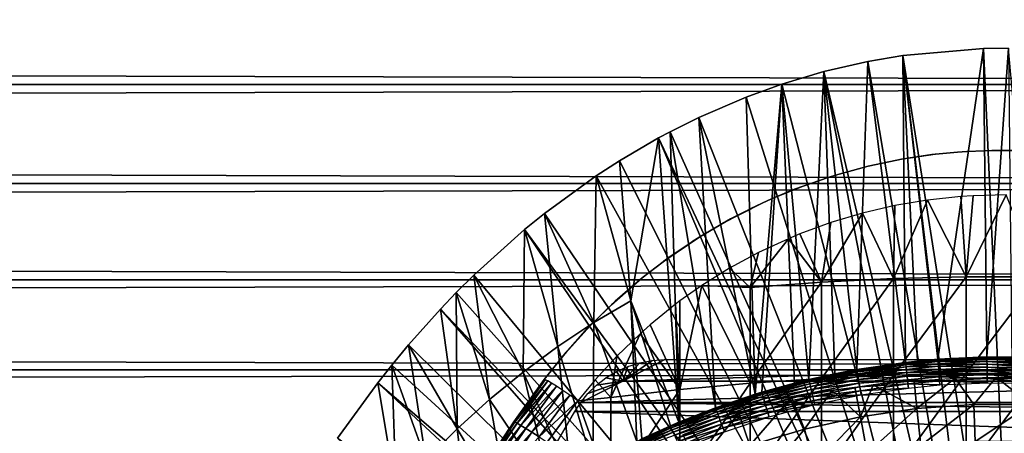
# Model space of a CAD drawing. Extents: x 0 to 764, y 0 to 1757.
# Drawn here: x 663 to 682, y 109 to 117 of the extents above; entities that cross this region are included whole.
import ezdxf

# ---------------------------------------------------------------- set-up
doc = ezdxf.new("R2010")
doc.units = 0
doc.header["$MEASUREMENT"] = 0
doc.layers.get('0').update_dxf_attribs({"linetype": 'CONTINUOUS'})

msp = doc.modelspace()

# ---------------------------------------------------------------- linework, layer by layer
for points in [[(41.067299, 115.300102, 78.109467), (722.933289, 117.210098, 77.942352), (41.067299, 117.210098, 77.942352)], [(41.067299, 117.210098, 56.276581), (722.933289, 117.210098, 56.276581), (722.933289, 115.300102, 56.10947)], [(41.067299, 117.210098, 56.276581), (722.933289, 115.300102, 56.10947), (41.067299, 115.300102, 56.10947)], [(41.067299, 115.300102, 78.109467), (722.933289, 115.300102, 78.109467), (722.933289, 117.210098, 77.942352)], [(682.268677, 101.988899, 0.052415), (680.085083, 115.861702, 0.052415), (681.639709, 115.995201, 0.052415)], [(680.085083, 115.861702, 0.052415), (680.760193, 110.005402, 49.611698), (681.639709, 115.995201, 0.052415)], [(681.639709, 115.995201, 0.052415), (680.760193, 110.005402, 49.611698), (681.702087, 110.050102, 49.611969)], [(681.639709, 115.995201, 0.052415), (682.120728, 115.999496, 0.052415), (682.268677, 101.988899, 0.052415)], [(681.639709, 115.995201, 0.052415), (681.702087, 110.050102, 49.611969), (682.120728, 115.999496, 0.052415)], [(682.120728, 115.999496, 0.052415), (681.702087, 110.050102, 49.611969), (682.645203, 110.0401, 49.611912)], [(681.731873, 101.988899, 0.052415), (679.412781, 115.746399, 0.052415), (680.085083, 115.861702, 0.052415)], [(679.412781, 115.746399, 0.052415), (680.136108, 109.945099, 49.611328), (680.085083, 115.861702, 0.052415)], [(681.731873, 101.988899, 0.052415), (680.085083, 115.861702, 0.052415), (682.268677, 101.988899, 0.052415)], [(680.085083, 115.861702, 0.052415), (680.136108, 109.945099, 49.611328), (680.364502, 109.970001, 49.611488)], [(680.085083, 115.861702, 0.052415), (680.364502, 109.970001, 49.611488), (680.760193, 110.005402, 49.611698)], [(681.731873, 101.988899, 0.052415), (678.565186, 115.549797, 0.052415), (679.412781, 115.746399, 0.052415)], [(678.565186, 115.549797, 0.052415), (679.196716, 109.807297, 49.6105), (679.412781, 115.746399, 0.052415)], [(679.412781, 115.746399, 0.052415), (679.196716, 109.807297, 49.6105), (680.136108, 109.945099, 49.611328)], [(681.202515, 101.900597, 0.052415), (677.753784, 115.3069, 0.052415), (678.565186, 115.549797, 0.052415)], [(677.753784, 115.3069, 0.052415), (678.27417, 109.615303, 49.609348), (678.565186, 115.549797, 0.052415)], [(678.565186, 115.549797, 0.052415), (678.27417, 109.615303, 49.609348), (678.775696, 109.7267, 49.610008)], [(681.202515, 101.900597, 0.052415), (678.565186, 115.549797, 0.052415), (681.731873, 101.988899, 0.052415)], [(678.565186, 115.549797, 0.052415), (678.775696, 109.7267, 49.610008), (679.196716, 109.807297, 49.6105)], [(41.067299, 115.300102, 56.10947), (722.933289, 115.300102, 56.10947), (722.933289, 113.389801, 56.276581)], [(41.067299, 115.300102, 56.10947), (722.933289, 113.389801, 56.276581), (41.067299, 113.389801, 56.276581)], [(41.067299, 113.389801, 77.942352), (722.933289, 113.389801, 77.942352), (722.933289, 115.300102, 78.109467)], [(41.067299, 113.389801, 77.942352), (722.933289, 115.300102, 78.109467), (41.067299, 115.300102, 78.109467)], [(681.202515, 101.900597, 0.052415), (677.071228, 115.059502, 0.052415), (677.753784, 115.3069, 0.052415)], [(677.753784, 115.3069, 0.052415), (677.071228, 115.059502, 0.052415), (677.242004, 109.3311, 49.607658)], [(677.242004, 109.3311, 49.607658), (677.368896, 109.370102, 49.607891), (677.753784, 115.3069, 0.052415)], [(677.753784, 115.3069, 0.052415), (677.368896, 109.370102, 49.607891), (678.001404, 109.547501, 49.60894)], [(677.753784, 115.3069, 0.052415), (678.001404, 109.547501, 49.60894), (678.27417, 109.615303, 49.609348)], [(676.157715, 114.6642, 0.052415), (677.071228, 115.059502, 0.052415), (681.202515, 101.900597, 0.052415)], [(677.242004, 109.3311, 49.607658), (677.071228, 115.059502, 0.052415), (676.157715, 114.6642, 0.052415)], [(681.202515, 101.900597, 0.052415), (675.608276, 114.389503, 0.052415), (676.157715, 114.6642, 0.052415)], [(676.480896, 109.072403, 49.606152), (676.157715, 114.6642, 0.052415), (675.608276, 114.389503, 0.052415)], [(677.242004, 109.3311, 49.607658), (676.157715, 114.6642, 0.052415), (676.480896, 109.072403, 49.606152)], [(680.694824, 101.726303, 0.052415), (674.632813, 113.829102, 0.052415), (675.385803, 114.269997, 0.052415)], [(675.385803, 114.269997, 0.052415), (674.632813, 113.829102, 0.052415), (674.848877, 111.132896, 24.98118)], [(675.771423, 108.791397, 49.604542), (675.385803, 114.269997, 0.052415), (674.848877, 111.132896, 24.98118)], [(681.202515, 101.900597, 0.052415), (675.385803, 114.269997, 0.052415), (675.608276, 114.389503, 0.052415)], [(675.771423, 108.791397, 49.604542), (675.608276, 114.389503, 0.052415), (675.385803, 114.269997, 0.052415)], [(680.694824, 101.726303, 0.052415), (675.385803, 114.269997, 0.052415), (681.202515, 101.900597, 0.052415)], [(676.480896, 109.072403, 49.606152), (675.608276, 114.389503, 0.052415), (675.771423, 108.791397, 49.604542)], [(679.967102, 113.843803, 82.249619), (680.059387, 113.860703, 83.457947), (680.640808, 113.948898, 82.26004)], [(680.640808, 113.948898, 82.26004), (680.059387, 113.860703, 83.457947), (680.705322, 113.956802, 83.461166)], [(680.640808, 113.948898, 82.26004), (681.135315, 113.999199, 83.462646), (681.319092, 114.0121, 82.265823)], [(680.640808, 113.948898, 82.26004), (680.705322, 113.956802, 83.461166), (681.135315, 113.999199, 83.462646)], [(681.319092, 114.0121, 82.265823), (681.135315, 113.999199, 83.462646), (681.319092, 114.0121, 83.463097)], [(681.319092, 114.0121, 82.265823), (681.319092, 114.0121, 83.463097), (681.997986, 114.033302, 82.26767)], [(681.319092, 114.0121, 83.463097), (681.79541, 114.031403, 83.463791), (681.997986, 114.033302, 82.26767)], [(681.997986, 114.033302, 82.26767), (681.79541, 114.031403, 83.463791), (682.451477, 114.024002, 83.463516)], [(681.997986, 114.033302, 82.26767), (682.451477, 114.024002, 83.463516), (682.681519, 114.0121, 82.265823)], [(674.183899, 113.538399, 0.052415), (674.632813, 113.829102, 0.052415), (680.694824, 101.726303, 0.052415)], [(674.848877, 111.132896, 24.98118), (674.632813, 113.829102, 0.052415), (674.183899, 113.538399, 0.052415)], [(678.646423, 113.509499, 82.209839), (678.790527, 113.554604, 83.448708), (679.303284, 113.697502, 82.233467)], [(679.303284, 113.697502, 82.233467), (678.790527, 113.554604, 83.448708), (679.420898, 113.726601, 83.453697)], [(679.303284, 113.697502, 82.233467), (679.420898, 113.726601, 83.453697), (679.967102, 113.843803, 82.249619)], [(679.420898, 113.726601, 83.453697), (679.967102, 113.843803, 83.45739), (679.967102, 113.843803, 82.249619)], [(679.967102, 113.843803, 82.249619), (679.967102, 113.843803, 83.45739), (680.059387, 113.860703, 83.457947)], [(680.694824, 101.726303, 0.052415), (673.187988, 112.813103, 0.052415), (674.183899, 113.538399, 0.052415)], [(674.13739, 110.712898, 24.98118), (674.183899, 113.538399, 0.052415), (673.187988, 112.813103, 0.052415)], [(674.848877, 111.132896, 24.98118), (674.183899, 113.538399, 0.052415), (674.13739, 110.712898, 24.98118)], [(678.002197, 113.280998, 82.176758), (678.168823, 113.344398, 83.443291), (678.646423, 113.509499, 82.209839)], [(678.168823, 113.344398, 83.443291), (678.646423, 113.509499, 83.447479), (678.646423, 113.509499, 82.209839)], [(678.646423, 113.509499, 82.209839), (678.646423, 113.509499, 83.447479), (678.790527, 113.554604, 83.448708)], [(41.067299, 113.389801, 56.276581), (722.933289, 113.389801, 56.276581), (722.933289, 111.537804, 56.77285)], [(41.067299, 113.389801, 56.276581), (722.933289, 111.537804, 56.77285), (41.067299, 111.537804, 56.77285)], [(41.067299, 111.537804, 77.446083), (722.933289, 111.537804, 77.446083), (722.933289, 113.389801, 77.942352)], [(41.067299, 111.537804, 77.446083), (722.933289, 113.389801, 77.942352), (41.067299, 113.389801, 77.942352)], [(678.002197, 113.280998, 82.176758), (677.556519, 113.095802, 83.437881), (678.168823, 113.344398, 83.443291)], [(677.377075, 113.014603, 82.13208), (677.556519, 113.095802, 83.437881), (678.002197, 113.280998, 82.176758)], [(680.559204, 113.072998, 84.815392), (681.301514, 111.597099, 85.514099), (681.198608, 113.141701, 84.819183)], [(681.301514, 111.597099, 85.514099), (681.436829, 113.157303, 84.820053), (681.198608, 113.141701, 84.819183)], [(682.699097, 111.597099, 85.514099), (682.074829, 113.172096, 84.820892), (681.301514, 111.597099, 85.514099)], [(681.301514, 111.597099, 85.514099), (682.074829, 113.172096, 84.820892), (681.436829, 113.157303, 84.820053)], [(676.768188, 112.709297, 82.072701), (676.583618, 112.607201, 83.430428), (677.377075, 113.014603, 82.13208)], [(677.377075, 113.014603, 82.13208), (676.583618, 112.607201, 83.430428), (677.161316, 112.911797, 83.43457)], [(677.161316, 112.911797, 83.43457), (677.377075, 113.014603, 83.436348), (677.377075, 113.014603, 82.13208)], [(677.377075, 113.014603, 82.13208), (677.377075, 113.014603, 83.436348), (677.556519, 113.095802, 83.437881)], [(679.310486, 112.821701, 84.802437), (679.906677, 111.562401, 85.432426), (679.929688, 112.966103, 84.809708)], [(679.929688, 112.966103, 84.809708), (679.906677, 111.562401, 85.432426), (680.559204, 113.072998, 84.815392)], [(680.559204, 113.072998, 84.815392), (679.906677, 111.562401, 85.432426), (681.301514, 111.597099, 85.514099)], [(680.694824, 101.726303, 0.052415), (672.807617, 112.504997, 0.052415), (673.187988, 112.813103, 0.052415)], [(673.446411, 110.254997, 24.98118), (673.187988, 112.813103, 0.052415), (672.807617, 112.504997, 0.052415)], [(674.13739, 110.712898, 24.98118), (673.187988, 112.813103, 0.052415), (673.446411, 110.254997, 24.98118)], [(678.702271, 112.640297, 84.793983), (678.520325, 111.493103, 85.269402), (679.310486, 112.821701, 84.802437)], [(679.310486, 112.821701, 84.802437), (678.520325, 111.493103, 85.269402), (679.906677, 111.562401, 85.432426)], [(676.178711, 112.366402, 81.995438), (676.178711, 112.366402, 83.428337), (676.768188, 112.709297, 82.072701)], [(676.768188, 112.709297, 82.072701), (676.178711, 112.366402, 83.428337), (676.583618, 112.607201, 83.430428)], [(678.702271, 112.640297, 84.793983), (678.105591, 112.421898, 84.784813), (678.520325, 111.493103, 85.269402)], [(680.222717, 101.470802, 0.052415), (671.831604, 111.626999, 0.052415), (672.807617, 112.504997, 0.052415)], [(672.776917, 109.760399, 24.98118), (672.807617, 112.504997, 0.052415), (671.831604, 111.626999, 0.052415)], [(673.446411, 110.254997, 24.98118), (672.807617, 112.504997, 0.052415), (672.776917, 109.760399, 24.98118)], [(680.222717, 101.470802, 0.052415), (672.807617, 112.504997, 0.052415), (680.694824, 101.726303, 0.052415)], [(675.609192, 111.986198, 81.896332), (675.488098, 111.898399, 83.42733), (676.178711, 112.366402, 81.995438)], [(675.488098, 111.898399, 83.42733), (676.025696, 112.269302, 83.427788), (676.178711, 112.366402, 81.995438)], [(676.178711, 112.366402, 81.995438), (676.025696, 112.269302, 83.427788), (676.178711, 112.366402, 83.428337)], [(678.520325, 111.493103, 85.269402), (678.105591, 112.421898, 84.784813), (677.881714, 112.329002, 84.78125)], [(678.520325, 111.493103, 85.269402), (677.881714, 112.329002, 84.78125), (677.14801, 111.389503, 85.025688)], [(677.14801, 111.389503, 85.025688), (677.881714, 112.329002, 84.78125), (677.305603, 112.060997, 84.77211)], [(675.06958, 111.575203, 81.773003), (675.06958, 111.575203, 83.429031), (675.609192, 111.986198, 81.896332)], [(675.609192, 111.986198, 81.896332), (675.06958, 111.575203, 83.429031), (675.488098, 111.898399, 83.42733)], [(677.14801, 111.389503, 85.025688), (677.305603, 112.060997, 84.77211), (676.751526, 111.760696, 84.763908)], [(671.491882, 111.289398, 0.052415), (671.831604, 111.626999, 0.052415), (680.222717, 101.470802, 0.052415)], [(672.129822, 109.230202, 24.98118), (671.831604, 111.626999, 0.052415), (671.491882, 111.289398, 0.052415)], [(672.776917, 109.760399, 24.98118), (671.831604, 111.626999, 0.052415), (672.129822, 109.230202, 24.98118)], [(676.751526, 111.760696, 84.763908), (676.219604, 111.428902, 84.757431), (677.14801, 111.389503, 85.025688)], [(41.067299, 111.537804, 56.77285), (722.933289, 111.537804, 56.77285), (722.933289, 109.800003, 57.583191)], [(41.067299, 111.537804, 56.77285), (722.933289, 109.800003, 57.583191), (41.067299, 109.800003, 57.583191)], [(41.067299, 109.800003, 76.63575), (722.933289, 109.800003, 76.63575), (722.933289, 111.537804, 77.446083)], [(41.067299, 109.800003, 76.63575), (722.933289, 111.537804, 77.446083), (41.067299, 111.537804, 77.446083)], [(674.550415, 111.126404, 81.618271), (674.476624, 111.057899, 83.435921), (675.06958, 111.575203, 81.773003)], [(674.476624, 111.057899, 83.435921), (674.971375, 111.494698, 83.429764), (675.06958, 111.575203, 81.773003)], [(675.06958, 111.575203, 81.773003), (674.971375, 111.494698, 83.429764), (675.06958, 111.575203, 83.429031)], [(675.795227, 109.422897, 85.431908), (676.219604, 111.428902, 84.757431), (675.793884, 111.128998, 84.753929)], [(677.14801, 109.545799, 85.761139), (676.219604, 111.428902, 84.757431), (675.795227, 109.422897, 85.431908)], [(677.14801, 111.389503, 85.025688), (676.219604, 111.428902, 84.757431), (677.14801, 109.545799, 85.761139)], [(677.14801, 111.389503, 85.025688), (677.14801, 109.545799, 85.761139), (678.520325, 111.493103, 85.269402)], [(678.520325, 111.493103, 85.269402), (677.14801, 109.545799, 85.761139), (678.520325, 109.638298, 86.009232)], [(678.520325, 111.493103, 85.269402), (678.520325, 109.638298, 86.009232), (679.906677, 111.562401, 85.432426)], [(679.906677, 111.562401, 85.432426), (678.520325, 109.638298, 86.009232), (679.906677, 109.700302, 86.175179)], [(679.906677, 111.562401, 85.432426), (679.906677, 109.700302, 86.175179), (681.301514, 111.597099, 85.514099)], [(681.301514, 111.597099, 85.514099), (679.906677, 109.700302, 86.175179), (681.301514, 109.7313, 86.258324)], [(681.301514, 111.597099, 85.514099), (681.301514, 109.7313, 86.258324), (682.699097, 111.597099, 85.514099)], [(682.699097, 111.597099, 85.514099), (681.301514, 109.7313, 86.258324), (682.699097, 109.7313, 86.258324)], [(680.222717, 101.470802, 0.052415), (671.18927, 110.973701, 0.052415), (671.491882, 111.289398, 0.052415)], [(671.491882, 111.289398, 0.052415), (671.18927, 110.973701, 0.052415), (671.506409, 108.665703, 24.98118)], [(672.129822, 109.230202, 24.98118), (671.491882, 111.289398, 0.052415), (671.506409, 108.665703, 24.98118)], [(674.066772, 110.652901, 81.431442), (674.02533, 110.609497, 83.446121), (674.550415, 111.126404, 81.618271)], [(674.550415, 111.126404, 81.618271), (674.02533, 110.609497, 83.446121), (674.476624, 111.057899, 83.435921)], [(674.13739, 110.712898, 24.98118), (674.964294, 108.422203, 49.60247), (674.848877, 111.132896, 24.98118)], [(674.848877, 111.132896, 24.98118), (675.610901, 108.722198, 49.604149), (675.771423, 108.791397, 49.604542)], [(674.848877, 111.132896, 24.98118), (674.964294, 108.422203, 49.60247), (675.062317, 108.469803, 49.60273)], [(674.848877, 111.132896, 24.98118), (675.062317, 108.469803, 49.60273), (675.610901, 108.722198, 49.604149)], [(675.710205, 111.066101, 84.753487), (675.223877, 110.672699, 84.753029), (675.795227, 109.422897, 85.431908)], [(675.795227, 109.422897, 85.431908), (675.793884, 111.128998, 84.753929), (675.710205, 111.066101, 84.753487)], [(679.799072, 101.141098, 0.052415), (670.572388, 110.281898, 0.052415), (671.18927, 110.973701, 0.052415)], [(671.506409, 108.665703, 24.98118), (671.18927, 110.973701, 0.052415), (670.572388, 110.281898, 0.052415)], [(679.799072, 101.141098, 0.052415), (671.18927, 110.973701, 0.052415), (680.222717, 101.470802, 0.052415)], [(673.446411, 110.254997, 24.98118), (674.121704, 107.976097, 49.60004), (674.13739, 110.712898, 24.98118)], [(673.607605, 110.143997, 81.201988), (673.591003, 110.124298, 83.461693), (674.066772, 110.652901, 81.431442)], [(674.066772, 110.652901, 81.431442), (673.591003, 110.124298, 83.461693), (674.02533, 110.609497, 83.446121)], [(674.13739, 110.712898, 24.98118), (674.121704, 107.976097, 49.60004), (674.964294, 108.422203, 49.60247)], [(675.795227, 109.422897, 85.431908), (675.223877, 110.672699, 84.753029), (675.0271, 110.498703, 84.754112)], [(675.795227, 109.422897, 85.431908), (675.0271, 110.498703, 84.754112), (674.467529, 109.270203, 85.022873)], [(674.467529, 109.270203, 85.022873), (675.0271, 110.498703, 84.754112), (674.580811, 110.068001, 84.760262)], [(670.251282, 109.894402, 0.052415), (670.572388, 110.281898, 0.052415), (679.799072, 101.141098, 0.052415)], [(670.907471, 108.068001, 24.98118), (670.572388, 110.281898, 0.052415), (670.251282, 109.894402, 0.052415)], [(671.506409, 108.665703, 24.98118), (670.572388, 110.281898, 0.052415), (670.907471, 108.068001, 24.98118)], [(672.776917, 109.760399, 24.98118), (673.701599, 107.728798, 49.598728), (673.446411, 110.254997, 24.98118)], [(673.18573, 109.6138, 80.929283), (673.18573, 109.6138, 83.483253), (673.607605, 110.143997, 81.201988)], [(673.607605, 110.143997, 81.201988), (673.18573, 109.6138, 83.483253), (673.591003, 110.124298, 83.461693)], [(673.446411, 110.254997, 24.98118), (673.701599, 107.728798, 49.598728), (674.121704, 107.976097, 49.60004)], [(670.251282, 109.894402, 0.052415), (679.799072, 101.141098, 0.052415), (669.981812, 109.553299, 0.052415)], [(669.981812, 109.553299, 0.052415), (670.33429, 107.4384, 24.98118), (670.251282, 109.894402, 0.052415)], [(670.907471, 108.068001, 24.98118), (670.251282, 109.894402, 0.052415), (670.33429, 107.4384, 24.98118)], [(674.467529, 109.270203, 85.022873), (674.580811, 110.068001, 84.760262), (674.163696, 109.612297, 84.772232)], [(675.26001, 109.984802, 81.12384), (675.506226, 110, 81.131439), (674.696228, 109.581596, 80.91156)], [(674.696228, 109.581596, 80.91156), (675.506226, 110, 81.131439), (688.494385, 110, 81.131439)], [(674.696228, 109.581596, 80.91156), (688.494385, 110, 81.131439), (689.304382, 109.581596, 80.91156)], [(674.696228, 109.581596, 80.91156), (675.021179, 109.9403, 81.10144), (675.26001, 109.984802, 81.12384)], [(674.790283, 109.867599, 81.06424), (675.021179, 109.9403, 81.10144), (674.696228, 109.581596, 80.91156)], [(680.137878, 109.929199, 49.690361), (680.136108, 109.945099, 49.611328), (679.196716, 109.807297, 49.6105)], [(680.137878, 109.929199, 49.690361), (679.196716, 109.807297, 49.6105), (679.199524, 109.791603, 49.68964)], [(680.141174, 109.9011, 49.765808), (680.137878, 109.929199, 49.690361), (679.199524, 109.791603, 49.68964)], [(680.141174, 109.9011, 49.765808), (679.199524, 109.791603, 49.68964), (679.204529, 109.763702, 49.765209)], [(680.145874, 109.861099, 49.835701), (680.141174, 109.9011, 49.765808), (679.204529, 109.763702, 49.765209)], [(680.137878, 109.929199, 49.690361), (680.364502, 109.970001, 49.611488), (680.136108, 109.945099, 49.611328)], [(680.760193, 110.005402, 49.611698), (680.364502, 109.970001, 49.611488), (680.137878, 109.929199, 49.690361)], [(680.137878, 109.929199, 49.690361), (680.761414, 109.989403, 49.690681), (680.760193, 110.005402, 49.611698)], [(680.763611, 109.960999, 49.766071), (680.761414, 109.989403, 49.690681), (680.137878, 109.929199, 49.690361)], [(680.763611, 109.960999, 49.766071), (680.137878, 109.929199, 49.690361), (680.141174, 109.9011, 49.765808)], [(680.766724, 109.920998, 49.835911), (680.763611, 109.960999, 49.766071), (680.141174, 109.9011, 49.765808)], [(680.766724, 109.920998, 49.835911), (680.141174, 109.9011, 49.765808), (680.145874, 109.861099, 49.835701)], [(680.77063, 109.8703, 49.89838), (680.766724, 109.920998, 49.835911), (680.145874, 109.861099, 49.835701)], [(680.760193, 110.005402, 49.611698), (681.702393, 110.034103, 49.69091), (681.702087, 110.050102, 49.611969)], [(680.760193, 110.005402, 49.611698), (680.761414, 109.989403, 49.690681), (681.702393, 110.034103, 49.69091)], [(681.702881, 110.0056, 49.766258), (681.702393, 110.034103, 49.69091), (680.761414, 109.989403, 49.690681)], [(681.702881, 110.0056, 49.766258), (680.761414, 109.989403, 49.690681), (680.763611, 109.960999, 49.766071)], [(681.703674, 109.965401, 49.83606), (681.702881, 110.0056, 49.766258), (680.763611, 109.960999, 49.766071)], [(681.703674, 109.965401, 49.83606), (680.763611, 109.960999, 49.766071), (680.766724, 109.920998, 49.835911)], [(681.70459, 109.914497, 49.898491), (681.703674, 109.965401, 49.83606), (680.766724, 109.920998, 49.835911)], [(681.70459, 109.914497, 49.898491), (680.766724, 109.920998, 49.835911), (680.77063, 109.8703, 49.89838)], [(681.705688, 109.854301, 49.95195), (681.70459, 109.914497, 49.898491), (680.77063, 109.8703, 49.89838)], [(681.702087, 110.050102, 49.611969), (681.702393, 110.034103, 49.69091), (682.644592, 110.024101, 49.690861)], [(681.702087, 110.050102, 49.611969), (682.644592, 110.024101, 49.690861), (682.645203, 110.0401, 49.611912)], [(682.643372, 109.995598, 49.76622), (682.644592, 110.024101, 49.690861), (681.702393, 110.034103, 49.69091)], [(682.643372, 109.995598, 49.76622), (681.702393, 110.034103, 49.69091), (681.702881, 110.0056, 49.766258)], [(682.641907, 109.955399, 49.836021), (682.643372, 109.995598, 49.76622), (681.702881, 110.0056, 49.766258)], [(682.641907, 109.955399, 49.836021), (681.702881, 110.0056, 49.766258), (681.703674, 109.965401, 49.83606)], [(682.639771, 109.904602, 49.898472), (682.641907, 109.955399, 49.836021), (681.703674, 109.965401, 49.83606)], [(682.639771, 109.904602, 49.898472), (681.703674, 109.965401, 49.83606), (681.70459, 109.914497, 49.898491)], [(682.63739, 109.844398, 49.951931), (682.639771, 109.904602, 49.898472), (681.70459, 109.914497, 49.898491)], [(682.63739, 109.844398, 49.951931), (681.70459, 109.914497, 49.898491), (681.705688, 109.854301, 49.95195)], [(41.067299, 109.800003, 57.583191), (722.933289, 109.800003, 57.583191), (722.933289, 108.229401, 58.68298)], [(41.067299, 109.800003, 57.583191), (722.933289, 108.229401, 58.68298), (41.067299, 108.229401, 58.68298)], [(41.067299, 108.229401, 75.53595), (722.933289, 108.229401, 75.53595), (722.933289, 109.800003, 76.63575)], [(41.067299, 108.229401, 75.53595), (722.933289, 109.800003, 76.63575), (41.067299, 109.800003, 76.63575)], [(672.129822, 109.230202, 24.98118), (673.31189, 107.483597, 49.59745), (672.776917, 109.760399, 24.98118)], [(672.776917, 109.760399, 24.98118), (673.31189, 107.483597, 49.59745), (673.701599, 107.728798, 49.598728)], [(674.696228, 109.581596, 80.91156), (674.371216, 109.646797, 80.947319), (674.571777, 109.768303, 81.012459)], [(674.696228, 109.581596, 80.91156), (674.571777, 109.768303, 81.012459), (674.790283, 109.867599, 81.06424)], [(678.277893, 109.600098, 49.688648), (678.775696, 109.7267, 49.610008), (678.27417, 109.615303, 49.609348)], [(679.199524, 109.791603, 49.68964), (678.775696, 109.7267, 49.610008), (678.277893, 109.600098, 49.688648)], [(679.204529, 109.763702, 49.765209), (679.199524, 109.791603, 49.68964), (678.277893, 109.600098, 49.688648)], [(679.204529, 109.763702, 49.765209), (678.277893, 109.600098, 49.688648), (678.284424, 109.572601, 49.7644)], [(679.211487, 109.724297, 49.835239), (679.204529, 109.763702, 49.765209), (678.284424, 109.572601, 49.7644)], [(679.211487, 109.724297, 49.835239), (678.284424, 109.572601, 49.7644), (678.293823, 109.533699, 49.834599)], [(679.220276, 109.674202, 49.8979), (679.211487, 109.724297, 49.835239), (678.293823, 109.533699, 49.834599)], [(679.199524, 109.791603, 49.68964), (679.196716, 109.807297, 49.6105), (678.775696, 109.7267, 49.610008)], [(680.145874, 109.861099, 49.835701), (679.204529, 109.763702, 49.765209), (679.211487, 109.724297, 49.835239)], [(680.151794, 109.8106, 49.898232), (680.145874, 109.861099, 49.835701), (679.211487, 109.724297, 49.835239)], [(680.151794, 109.8106, 49.898232), (679.211487, 109.724297, 49.835239), (679.220276, 109.674202, 49.8979)], [(680.158691, 109.750702, 49.951771), (680.151794, 109.8106, 49.898232), (679.220276, 109.674202, 49.8979)], [(680.158691, 109.750702, 49.951771), (679.220276, 109.674202, 49.8979), (679.230896, 109.614799, 49.95155)], [(680.166626, 109.682999, 49.99493), (680.158691, 109.750702, 49.951771), (679.230896, 109.614799, 49.95155)], [(679.906677, 109.700302, 86.175179), (679.906677, 107.8069, 86.834084), (681.301514, 109.7313, 86.258324)], [(681.301514, 109.7313, 86.258324), (679.906677, 107.8069, 86.834084), (681.301514, 107.834198, 86.918518)], [(680.77063, 109.8703, 49.89838), (680.145874, 109.861099, 49.835701), (680.151794, 109.8106, 49.898232)], [(680.775208, 109.810204, 49.95187), (680.77063, 109.8703, 49.89838), (680.151794, 109.8106, 49.898232)], [(680.775208, 109.810204, 49.95187), (680.151794, 109.8106, 49.898232), (680.158691, 109.750702, 49.951771)], [(680.780396, 109.742302, 49.994991), (680.775208, 109.810204, 49.95187), (680.158691, 109.750702, 49.951771)], [(680.780396, 109.742302, 49.994991), (680.158691, 109.750702, 49.951771), (680.166626, 109.682999, 49.99493)], [(680.786072, 109.668404, 50.026619), (680.780396, 109.742302, 49.994991), (680.166626, 109.682999, 49.99493)], [(681.705688, 109.854301, 49.95195), (680.77063, 109.8703, 49.89838), (680.775208, 109.810204, 49.95187)], [(681.70697, 109.786301, 49.995029), (681.705688, 109.854301, 49.95195), (680.775208, 109.810204, 49.95187)], [(681.70697, 109.786301, 49.995029), (680.775208, 109.810204, 49.95187), (680.780396, 109.742302, 49.994991)], [(681.708313, 109.712196, 50.02663), (681.70697, 109.786301, 49.995029), (680.780396, 109.742302, 49.994991)], [(681.708313, 109.712196, 50.02663), (680.780396, 109.742302, 49.994991), (680.786072, 109.668404, 50.026619)], [(681.709778, 109.634003, 50.045929), (681.708313, 109.712196, 50.02663), (680.786072, 109.668404, 50.026619)], [(681.301514, 109.7313, 86.258324), (681.301514, 107.834198, 86.918518), (682.699097, 109.7313, 86.258324)], [(682.699097, 109.7313, 86.258324), (681.301514, 107.834198, 86.918518), (682.699097, 107.834198, 86.918518)], [(682.634705, 109.776398, 49.995022), (682.63739, 109.844398, 49.951931), (681.705688, 109.854301, 49.95195)], [(682.634705, 109.776398, 49.995022), (681.705688, 109.854301, 49.95195), (681.70697, 109.786301, 49.995029)], [(682.631775, 109.702301, 50.02663), (682.634705, 109.776398, 49.995022), (681.70697, 109.786301, 49.995029)], [(682.631775, 109.702301, 50.02663), (681.70697, 109.786301, 49.995029), (681.708313, 109.712196, 50.02663)], [(682.628723, 109.624298, 50.045929), (682.631775, 109.702301, 50.02663), (681.708313, 109.712196, 50.02663)], [(682.628723, 109.624298, 50.045929), (681.708313, 109.712196, 50.02663), (681.709778, 109.634003, 50.045929)], [(679.435608, 100.746201, 0.052415), (669.209106, 108.485001, 0.052415), (669.981812, 109.553299, 0.052415)], [(669.209106, 108.485001, 0.052415), (670.33429, 107.4384, 24.98118), (669.981812, 109.553299, 0.052415)], [(669.981812, 109.553299, 0.052415), (679.799072, 101.141098, 0.052415), (679.435608, 100.746201, 0.052415)], [(673.18573, 109.6138, 83.483253), (673.18573, 109.6138, 80.929283), (672.602417, 108.8004, 83.518303)], [(672.602417, 108.8004, 83.518303), (673.18573, 109.6138, 80.929283), (672.840881, 109.1409, 80.654671)], [(673.18573, 109.6138, 83.483253), (672.602417, 108.8004, 83.518303), (673.205322, 109.611603, 83.708542)], [(673.205322, 109.611603, 83.708542), (672.602417, 108.8004, 83.518303), (672.619995, 108.796501, 83.741386)], [(673.205322, 109.611603, 83.708542), (672.619995, 108.796501, 83.741386), (673.25177, 109.588997, 83.928711)], [(673.25177, 109.588997, 83.928711), (672.619995, 108.796501, 83.741386), (672.664673, 108.773804, 83.959511)], [(673.25177, 109.588997, 83.928711), (672.664673, 108.773804, 83.959511), (673.324097, 109.546501, 84.138748)], [(673.324097, 109.546501, 84.138748), (672.664673, 108.773804, 83.959511), (672.735596, 108.732697, 84.167801)], [(673.324097, 109.546501, 84.138748), (672.735596, 108.732697, 84.167801), (673.420593, 109.485298, 84.333893)], [(674.163696, 109.612297, 84.772232), (673.830688, 109.204102, 84.787849), (674.467529, 109.270203, 85.022873)], [(689.304382, 109.581596, 80.91156), (673.88623, 109.172897, 80.674217), (674.696228, 109.581596, 80.91156)], [(674.696228, 109.581596, 80.91156), (673.88623, 109.172897, 80.674217), (674.025696, 109.344704, 80.776817)], [(690.11438, 109.172897, 80.674217), (673.88623, 109.172897, 80.674217), (689.304382, 109.581596, 80.91156)], [(674.696228, 109.581596, 80.91156), (674.025696, 109.344704, 80.776817), (674.188171, 109.504303, 80.868439)], [(674.188171, 109.504303, 80.868439), (674.371216, 109.646797, 80.947319), (674.696228, 109.581596, 80.91156)], [(675.795227, 109.422897, 85.431908), (675.795227, 107.563004, 86.079163), (677.14801, 109.545799, 85.761139)], [(677.14801, 109.545799, 85.761139), (675.795227, 107.563004, 86.079163), (677.14801, 107.670998, 86.413551)], [(677.14801, 109.545799, 85.761139), (677.14801, 107.670998, 86.413551), (678.520325, 109.638298, 86.009232)], [(678.520325, 109.638298, 86.009232), (677.14801, 107.670998, 86.413551), (678.520325, 107.752403, 86.66552)], [(677.373291, 109.355301, 49.687401), (678.001404, 109.547501, 49.60894), (677.368896, 109.370102, 49.607891)], [(678.277893, 109.600098, 49.688648), (678.001404, 109.547501, 49.60894), (677.373291, 109.355301, 49.687401)], [(678.284424, 109.572601, 49.7644), (678.277893, 109.600098, 49.688648), (677.373291, 109.355301, 49.687401)], [(678.284424, 109.572601, 49.7644), (677.373291, 109.355301, 49.687401), (677.38147, 109.3284, 49.763359)], [(678.293823, 109.533699, 49.834599), (678.284424, 109.572601, 49.7644), (677.38147, 109.3284, 49.763359)], [(678.293823, 109.533699, 49.834599), (677.38147, 109.3284, 49.763359), (677.393127, 109.2901, 49.833801)], [(678.305603, 109.4842, 49.89743), (678.293823, 109.533699, 49.834599), (677.393127, 109.2901, 49.833801)], [(678.277893, 109.600098, 49.688648), (678.27417, 109.615303, 49.609348), (678.001404, 109.547501, 49.60894)], [(679.220276, 109.674202, 49.8979), (678.293823, 109.533699, 49.834599), (678.305603, 109.4842, 49.89743)], [(679.230896, 109.614799, 49.95155), (679.220276, 109.674202, 49.8979), (678.305603, 109.4842, 49.89743)], [(679.230896, 109.614799, 49.95155), (678.305603, 109.4842, 49.89743), (678.319702, 109.4254, 49.951241)], [(679.242798, 109.547699, 49.994801), (679.230896, 109.614799, 49.95155), (678.319702, 109.4254, 49.951241)], [(679.242798, 109.547699, 49.994801), (678.319702, 109.4254, 49.951241), (678.33551, 109.3591, 49.994621)], [(679.255798, 109.474701, 50.026531), (679.242798, 109.547699, 49.994801), (678.33551, 109.3591, 49.994621)], [(678.520325, 109.638298, 86.009232), (678.520325, 107.752403, 86.66552), (679.906677, 109.700302, 86.175179)], [(679.906677, 109.700302, 86.175179), (678.520325, 107.752403, 86.66552), (679.906677, 107.8069, 86.834084)], [(680.166626, 109.682999, 49.99493), (679.230896, 109.614799, 49.95155), (679.242798, 109.547699, 49.994801)], [(680.175171, 109.609497, 50.026588), (680.166626, 109.682999, 49.99493), (679.242798, 109.547699, 49.994801)], [(680.175171, 109.609497, 50.026588), (679.242798, 109.547699, 49.994801), (679.255798, 109.474701, 50.026531)], [(680.184204, 109.531601, 50.045921), (680.175171, 109.609497, 50.026588), (679.255798, 109.474701, 50.026531)], [(680.184204, 109.531601, 50.045921), (679.255798, 109.474701, 50.026531), (679.269409, 109.397499, 50.045898)], [(679.269409, 109.397499, 50.045898), (680.193481, 109.451897, 50.052422), (680.184204, 109.531601, 50.045921)], [(680.301208, 109.593399, 61.300861), (680.354492, 109.0578, 60.488522), (679.513489, 109.514999, 61.344551)], [(680.786072, 109.668404, 50.026619), (680.166626, 109.682999, 49.99493), (680.175171, 109.609497, 50.026588)], [(680.792175, 109.590401, 50.045921), (680.786072, 109.668404, 50.026619), (680.175171, 109.609497, 50.026588)], [(680.792175, 109.590401, 50.045921), (680.175171, 109.609497, 50.026588), (680.184204, 109.531601, 50.045921)], [(680.184204, 109.531601, 50.045921), (680.798279, 109.5103, 50.052422), (680.792175, 109.590401, 50.045921)], [(680.184204, 109.531601, 50.045921), (680.193481, 109.451897, 50.052422), (680.798279, 109.5103, 50.052422)], [(681.090393, 109.642502, 61.273998), (680.354492, 109.0578, 60.488522), (680.301208, 109.593399, 61.300861)], [(681.090393, 109.642502, 61.273998), (681.450806, 109.137497, 60.488522), (680.354492, 109.0578, 60.488522)], [(681.709778, 109.634003, 50.045929), (680.786072, 109.668404, 50.026619), (680.792175, 109.590401, 50.045921)], [(680.792175, 109.590401, 50.045921), (681.711304, 109.553802, 50.052422), (681.709778, 109.634003, 50.045929)], [(680.792175, 109.590401, 50.045921), (680.798279, 109.5103, 50.052422), (681.711304, 109.553802, 50.052422)], [(681.880493, 109.661797, 61.26347), (681.450806, 109.137497, 60.488522), (681.090393, 109.642502, 61.273998)], [(681.880493, 109.661797, 61.26347), (682.549805, 109.137497, 60.488522), (681.450806, 109.137497, 60.488522)], [(681.709778, 109.634003, 50.045929), (681.711304, 109.553802, 50.052422), (682.625488, 109.543999, 50.052422)], [(681.709778, 109.634003, 50.045929), (682.625488, 109.543999, 50.052422), (682.628723, 109.624298, 50.045929)], [(682.568604, 109.654404, 61.26746), (682.549805, 109.137497, 60.488522), (681.880493, 109.661797, 61.26347)], [(673.420593, 109.485298, 84.333893), (672.735596, 108.732697, 84.167801), (672.830994, 108.674301, 84.361641)], [(673.420593, 109.485298, 84.333893), (672.830994, 108.674301, 84.361641), (673.539001, 109.406502, 84.509689)], [(673.539001, 109.406502, 84.509689), (672.830994, 108.674301, 84.361641), (672.94873, 108.599701, 84.536697)], [(673.539001, 109.406502, 84.509689), (672.94873, 108.599701, 84.536697), (673.676819, 109.312103, 84.66217)], [(674.467529, 109.270203, 85.022873), (674.467529, 107.428802, 85.663719), (675.795227, 109.422897, 85.431908)], [(675.795227, 109.422897, 85.431908), (674.467529, 107.428802, 85.663719), (675.795227, 107.563004, 86.079163)], [(676.486206, 109.058098, 49.685902), (677.242004, 109.3311, 49.607658), (676.480896, 109.072403, 49.606152)], [(677.373291, 109.355301, 49.687401), (677.242004, 109.3311, 49.607658), (676.486206, 109.058098, 49.685902)], [(677.38147, 109.3284, 49.763359), (677.373291, 109.355301, 49.687401), (676.486206, 109.058098, 49.685902)], [(677.38147, 109.3284, 49.763359), (676.486206, 109.058098, 49.685902), (676.495911, 109.031898, 49.762131)], [(677.393127, 109.2901, 49.833801), (677.38147, 109.3284, 49.763359), (676.495911, 109.031898, 49.762131)], [(677.373291, 109.355301, 49.687401), (677.368896, 109.370102, 49.607891), (677.242004, 109.3311, 49.607658)], [(678.305603, 109.4842, 49.89743), (677.393127, 109.2901, 49.833801), (677.407898, 109.241501, 49.896839)], [(678.319702, 109.4254, 49.951241), (678.305603, 109.4842, 49.89743), (677.407898, 109.241501, 49.896839)], [(678.319702, 109.4254, 49.951241), (677.407898, 109.241501, 49.896839), (677.425415, 109.183701, 49.950851)], [(678.33551, 109.3591, 49.994621), (678.319702, 109.4254, 49.951241), (677.425415, 109.183701, 49.950851)], [(678.33551, 109.3591, 49.994621), (677.425415, 109.183701, 49.950851), (677.44519, 109.118301, 49.994389)], [(678.352905, 109.286903, 50.026451), (678.33551, 109.3591, 49.994621), (677.44519, 109.118301, 49.994389)], [(678.727295, 109.407097, 61.405891), (678.193787, 108.6614, 60.488522), (677.943298, 109.270203, 61.486061)], [(678.727295, 109.407097, 61.405891), (679.267029, 108.898903, 60.488522), (678.193787, 108.6614, 60.488522)], [(679.255798, 109.474701, 50.026531), (678.33551, 109.3591, 49.994621), (678.352905, 109.286903, 50.026451)], [(679.269409, 109.397499, 50.045898), (679.255798, 109.474701, 50.026531), (678.352905, 109.286903, 50.026451)], [(679.269409, 109.397499, 50.045898), (678.352905, 109.286903, 50.026451), (678.371094, 109.210602, 50.045879)], [(678.371094, 109.210602, 50.045879), (679.283508, 109.318298, 50.052422), (679.269409, 109.397499, 50.045898)], [(679.161926, 109.470398, 61.36972), (679.267029, 108.898903, 60.488522), (678.727295, 109.407097, 61.405891)], [(679.513489, 109.514999, 61.344551), (679.267029, 108.898903, 60.488522), (679.161926, 109.470398, 61.36972)], [(679.513489, 109.514999, 61.344551), (680.354492, 109.0578, 60.488522), (679.267029, 108.898903, 60.488522)], [(679.269409, 109.397499, 50.045898), (679.283508, 109.318298, 50.052422), (680.193481, 109.451897, 50.052422)], [(671.506409, 108.665703, 24.98118), (672.535095, 106.945999, 49.594719), (672.129822, 109.230202, 24.98118)], [(672.516907, 108.6754, 80.35276), (671.928711, 107.770699, 83.544853), (672.840881, 109.1409, 80.654671)], [(672.840881, 109.1409, 80.654671), (671.928711, 107.770699, 83.544853), (672.051819, 107.967003, 83.541138)], [(672.840881, 109.1409, 80.654671), (672.051819, 107.967003, 83.541138), (672.602417, 108.8004, 83.518303)], [(672.129822, 109.230202, 24.98118), (672.535095, 106.945999, 49.594719), (673.31189, 107.483597, 49.59745)], [(673.676819, 109.312103, 84.66217), (672.94873, 108.599701, 84.536697), (673.086304, 108.510498, 84.689087)], [(673.676819, 109.312103, 84.66217), (673.086304, 108.510498, 84.689087), (673.830688, 109.204102, 84.787849)], [(673.830688, 109.204102, 84.787849), (673.086304, 108.510498, 84.689087), (673.240723, 108.408897, 84.815407)], [(673.240723, 108.408897, 84.815407), (674.467529, 107.428802, 85.663719), (673.830688, 109.204102, 84.787849)], [(690.226501, 109, 80.566742), (673.774109, 109, 80.566742), (673.88623, 109.172897, 80.674217)], [(674.467529, 109.270203, 85.022873), (673.830688, 109.204102, 84.787849), (674.467529, 107.428802, 85.663719)], [(690.226501, 109, 80.566742), (673.88623, 109.172897, 80.674217), (690.11438, 109.172897, 80.674217)], [(677.393127, 109.2901, 49.833801), (676.495911, 109.031898, 49.762131), (676.509705, 108.9944, 49.832829)], [(677.407898, 109.241501, 49.896839), (677.393127, 109.2901, 49.833801), (676.509705, 108.9944, 49.832829)], [(677.407898, 109.241501, 49.896839), (676.509705, 108.9944, 49.832829), (676.527283, 108.946701, 49.89613)], [(677.425415, 109.183701, 49.950851), (677.407898, 109.241501, 49.896839), (676.527283, 108.946701, 49.89613)], [(677.425415, 109.183701, 49.950851), (676.527283, 108.946701, 49.89613), (676.548218, 108.890099, 49.950371)], [(677.44519, 109.118301, 49.994389), (677.425415, 109.183701, 49.950851), (676.548218, 108.890099, 49.950371)], [(677.943298, 109.270203, 61.486061), (677.140686, 108.346802, 60.488522), (676.931396, 108.964798, 61.486061)], [(677.943298, 109.270203, 61.486061), (678.193787, 108.6614, 60.488522), (677.140686, 108.346802, 60.488522)], [(678.352905, 109.286903, 50.026451), (677.44519, 109.118301, 49.994389), (677.466797, 109.047096, 50.02634)], [(678.371094, 109.210602, 50.045879), (678.352905, 109.286903, 50.026451), (677.466797, 109.047096, 50.02634)], [(678.371094, 109.210602, 50.045879), (677.466797, 109.047096, 50.02634), (677.489502, 108.971802, 50.04586)], [(677.489502, 108.971802, 50.04586), (678.389893, 109.132202, 50.052422), (678.371094, 109.210602, 50.045879)], [(678.371094, 109.210602, 50.045879), (678.389893, 109.132202, 50.052422), (679.283508, 109.318298, 50.052422)], [(681.450806, 109.137497, 60.488522), (680.432312, 108.346603, 59.535069), (680.354492, 109.0578, 60.488522)], [(681.450806, 109.137497, 60.488522), (681.476685, 108.422501, 59.535069), (680.432312, 108.346603, 59.535069)], [(682.549805, 109.137497, 60.488522), (681.476685, 108.422501, 59.535069), (681.450806, 109.137497, 60.488522)], [(682.549805, 109.137497, 60.488522), (682.523926, 108.422501, 59.535069), (681.476685, 108.422501, 59.535069)], [(690.5802, 108.387199, 80.148888), (673.420288, 108.387199, 80.148888), (673.774109, 109, 80.566742)], [(690.5802, 108.387199, 80.148888), (673.774109, 109, 80.566742), (690.226501, 109, 80.566742)], [(676.486206, 109.058098, 49.685902), (676.480896, 109.072403, 49.606152), (675.616882, 108.708504, 49.68417)], [(675.616882, 108.708504, 49.68417), (676.480896, 109.072403, 49.606152), (675.771423, 108.791397, 49.604542)], [(676.495911, 109.031898, 49.762131), (676.486206, 109.058098, 49.685902), (675.616882, 108.708504, 49.68417)], [(676.495911, 109.031898, 49.762131), (675.616882, 108.708504, 49.68417), (675.628113, 108.682999, 49.760712)], [(676.509705, 108.9944, 49.832829), (676.495911, 109.031898, 49.762131), (675.628113, 108.682999, 49.760712)], [(676.509705, 108.9944, 49.832829), (675.628113, 108.682999, 49.760712), (675.643982, 108.6465, 49.831718)], [(676.527283, 108.946701, 49.89613), (676.509705, 108.9944, 49.832829), (675.643982, 108.6465, 49.831718)], [(676.931396, 108.964798, 61.486061), (676.11322, 107.956596, 60.488522), (675.859619, 108.557899, 61.486061)], [(676.931396, 108.964798, 61.486061), (677.140686, 108.346802, 60.488522), (676.11322, 107.956596, 60.488522)], [(677.44519, 109.118301, 49.994389), (676.548218, 108.890099, 49.950371), (676.571899, 108.825798, 49.994122)], [(677.466797, 109.047096, 50.02634), (677.44519, 109.118301, 49.994389), (676.571899, 108.825798, 49.994122)], [(677.466797, 109.047096, 50.02634), (676.571899, 108.825798, 49.994122), (676.597717, 108.755798, 50.026218)], [(677.489502, 108.971802, 50.04586), (677.466797, 109.047096, 50.02634), (676.597717, 108.755798, 50.026218)], [(677.489502, 108.971802, 50.04586), (676.597717, 108.755798, 50.026218), (676.625, 108.6819, 50.045818)], [(676.625, 108.6819, 50.045818), (677.513, 108.8946, 50.052422), (677.489502, 108.971802, 50.04586)], [(677.489502, 108.971802, 50.04586), (677.513, 108.8946, 50.052422), (678.389893, 109.132202, 50.052422)], [(680.354492, 109.0578, 60.488522), (679.396118, 108.195198, 59.535069), (679.267029, 108.898903, 60.488522)], [(680.354492, 109.0578, 60.488522), (680.432312, 108.346603, 59.535069), (679.396118, 108.195198, 59.535069)], [(672.602417, 108.8004, 83.518303), (672.051819, 107.967003, 83.541138), (672.619995, 108.796501, 83.741386)], [(672.619995, 108.796501, 83.741386), (672.051819, 107.967003, 83.541138), (672.06781, 107.9617, 83.761902)], [(672.619995, 108.796501, 83.741386), (672.06781, 107.9617, 83.761902), (672.664673, 108.773804, 83.959511)], [(672.664673, 108.773804, 83.959511), (672.06781, 107.9617, 83.761902), (672.111023, 107.938904, 83.977859)], [(672.664673, 108.773804, 83.959511), (672.111023, 107.938904, 83.977859), (672.735596, 108.732697, 84.167801)], [(675.616882, 108.708504, 49.68417), (675.771423, 108.791397, 49.604542), (675.610901, 108.722198, 49.604149)], [(676.527283, 108.946701, 49.89613), (675.643982, 108.6465, 49.831718), (675.664429, 108.599998, 49.895321)], [(676.548218, 108.890099, 49.950371), (676.527283, 108.946701, 49.89613), (675.664429, 108.599998, 49.895321)], [(676.548218, 108.890099, 49.950371), (675.664429, 108.599998, 49.895321), (675.688599, 108.544601, 49.949829)], [(676.571899, 108.825798, 49.994122), (676.548218, 108.890099, 49.950371), (675.688599, 108.544601, 49.949829)], [(676.571899, 108.825798, 49.994122), (675.688599, 108.544601, 49.949829), (675.716125, 108.481796, 49.993809)], [(676.597717, 108.755798, 50.026218), (676.571899, 108.825798, 49.994122), (675.716125, 108.481796, 49.993809)], [(676.625, 108.6819, 50.045818), (676.652893, 108.606003, 50.052422), (677.513, 108.8946, 50.052422)], [(679.267029, 108.898903, 60.488522), (678.373596, 107.968903, 59.535069), (678.193787, 108.6614, 60.488522)], [(679.267029, 108.898903, 60.488522), (679.396118, 108.195198, 59.535069), (678.373596, 107.968903, 59.535069)], [(670.907471, 108.068001, 24.98118), (671.791687, 106.364098, 49.5919), (671.506409, 108.665703, 24.98118)], [(671.506409, 108.665703, 24.98118), (671.791687, 106.364098, 49.5919), (672.535095, 106.945999, 49.594719)], [(672.213013, 108.218201, 80.022774), (671.928711, 107.770699, 83.544853), (672.516907, 108.6754, 80.35276)], [(672.735596, 108.732697, 84.167801), (672.111023, 107.938904, 83.977859), (672.180603, 107.8993, 84.184288)], [(672.735596, 108.732697, 84.167801), (672.180603, 107.8993, 84.184288), (672.830994, 108.674301, 84.361641)], [(672.830994, 108.674301, 84.361641), (672.180603, 107.8993, 84.184288), (672.274902, 107.843803, 84.376717)], [(672.830994, 108.674301, 84.361641), (672.274902, 107.843803, 84.376717), (672.94873, 108.599701, 84.536697)], [(672.94873, 108.599701, 84.536697), (672.274902, 107.843803, 84.376717), (672.392029, 107.7733, 84.550941)], [(672.94873, 108.599701, 84.536697), (672.392029, 107.7733, 84.550941), (673.086304, 108.510498, 84.689087)], [(675.616882, 108.708504, 49.68417), (675.610901, 108.722198, 49.604149), (674.970886, 108.408798, 49.682732)], [(674.970886, 108.408798, 49.682732), (675.610901, 108.722198, 49.604149), (675.062317, 108.469803, 49.60273)], [(675.628113, 108.682999, 49.760712), (675.616882, 108.708504, 49.68417), (674.970886, 108.408798, 49.682732)], [(675.628113, 108.682999, 49.760712), (674.970886, 108.408798, 49.682732), (674.983093, 108.384102, 49.75951)], [(675.643982, 108.6465, 49.831718), (675.628113, 108.682999, 49.760712), (674.983093, 108.384102, 49.75951)], [(675.643982, 108.6465, 49.831718), (674.983093, 108.384102, 49.75951), (675.00061, 108.348396, 49.83078)], [(675.664429, 108.599998, 49.895321), (675.643982, 108.6465, 49.831718), (675.00061, 108.348396, 49.83078)], [(675.664429, 108.599998, 49.895321), (675.00061, 108.348396, 49.83078), (675.02301, 108.302803, 49.894642)], [(675.688599, 108.544601, 49.949829), (675.664429, 108.599998, 49.895321), (675.02301, 108.302803, 49.894642)], [(676.597717, 108.755798, 50.026218), (675.716125, 108.481796, 49.993809), (675.746094, 108.4133, 50.026081)], [(676.625, 108.6819, 50.045818), (676.597717, 108.755798, 50.026218), (675.746094, 108.4133, 50.026081)], [(676.625, 108.6819, 50.045818), (675.746094, 108.4133, 50.026081), (675.77771, 108.341003, 50.045792)], [(675.77771, 108.341003, 50.045792), (676.652893, 108.606003, 50.052422), (676.625, 108.6819, 50.045818)], [(675.77771, 108.341003, 50.045792), (675.810181, 108.266602, 50.052422), (676.652893, 108.606003, 50.052422)], [(678.193787, 108.6614, 60.488522), (677.3703, 107.669197, 59.535069), (677.140686, 108.346802, 60.488522)], [(678.193787, 108.6614, 60.488522), (678.373596, 107.968903, 59.535069), (677.3703, 107.669197, 59.535069)]]:
    msp.add_3dface(points)

doc.saveas('drawing.dxf')
